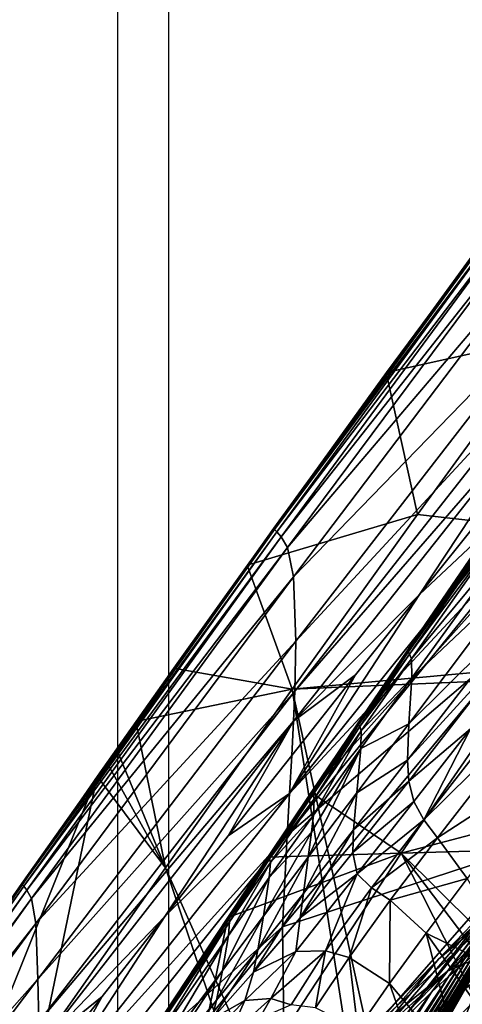
# Model space of a CAD drawing. Units: inches. Extents: x -9.9 to 14.7, y -14 to 9.9.
# Drawn here: x -8.3 to -8, y -7.7 to -7 of the extents above; entities that cross this region are included whole.
import ezdxf

# ---------------------------------------------------------------- set-up
doc = ezdxf.new("R2010")
doc.units = ezdxf.units.IN
doc.header["$MEASUREMENT"] = 0
doc.layers.add('STORAGE-LEG', color=4, linetype='Continuous')
doc.layers.add('STORAGE-TOP', color=4, linetype='Continuous')

msp = doc.modelspace()

# ---------------------------------------------------------------- linework, layer by layer
at = {"layer": 'STORAGE-LEG'}
for points in [[(-7.70383, -7.08068, 28.58306), (-7.75334, -7.01429, 28.58306), (-8.12649, -7.55457, 28.58306)], [(-7.89531, -7.01179, 14.48832), (-8.07223, -7.25018, 14.48832), (-7.95566, -7.22419, 14.48832)], [(-7.70383, -7.08068, 28.58306), (-8.12649, -7.55457, 28.58306), (-8.06117, -7.59853, 28.58306)], [(-8.06117, -7.59853, 28.54369), (-7.70383, -7.08068, 28.54369), (-7.70383, -7.08068, 28.58306)], [(-8.06117, -7.59853, 28.54369), (-7.70383, -7.08068, 28.58306), (-8.06117, -7.59853, 28.58306)], [(-7.65983, -7.49276, 28.54369), (-7.70383, -7.08068, 28.54369), (-8.06117, -7.59853, 28.54369)], [(-8.1537, -7.36298, 14.48551), (-7.97269, -7.1149, 14.48554), (-7.97268, -7.11492, 14.48263)], [(-8.1537, -7.36298, 14.48845), (-7.97268, -7.1149, 14.48845), (-7.97269, -7.1149, 14.48554)], [(-8.1537, -7.36298, 14.48845), (-7.97269, -7.1149, 14.48554), (-8.1537, -7.36298, 14.48551)], [(-8.1537, -7.36298, 14.48551), (-7.97268, -7.11492, 14.48263), (-8.15369, -7.363, 14.48258)], [(-8.15369, -7.363, 14.48258), (-7.97268, -7.11492, 14.48263), (-7.97259, -7.11502, 14.47674)], [(-8.15369, -7.363, 14.48258), (-7.97259, -7.11502, 14.47674), (-8.15362, -7.36308, 14.47664)], [(-8.15362, -7.36308, 14.47664), (-7.97259, -7.11502, 14.47674), (-7.97186, -7.11579, 14.46424)], [(-8.15362, -7.36308, 14.47664), (-7.97186, -7.11579, 14.46424), (-8.15304, -7.36375, 14.46406)], [(-8.15304, -7.36375, 14.46406), (-7.97186, -7.11579, 14.46424), (-7.96988, -7.11794, 14.45015)], [(-8.15304, -7.36375, 14.46406), (-7.96988, -7.11794, 14.45015), (-8.15145, -7.3656, 14.44994)], [(-8.15145, -7.3656, 14.44994), (-7.96988, -7.11794, 14.45015), (-7.96601, -7.12211, 14.43371)], [(-8.15145, -7.3656, 14.44994), (-7.96601, -7.12211, 14.43371), (-8.14835, -7.36921, 14.43351)], [(-8.14835, -7.36921, 14.43351), (-7.96601, -7.12211, 14.43371), (-7.96017, -7.13084, 14.41392)], [(-8.14835, -7.36921, 14.43351), (-7.96017, -7.13084, 14.41392), (-8.14369, -7.37684, 14.41367)], [(-8.14369, -7.37684, 14.41367), (-7.96017, -7.13084, 14.41392), (-7.95464, -7.15456, 14.38902)], [(-8.14369, -7.37684, 14.41367), (-7.95464, -7.15456, 14.38902), (-8.13936, -7.39826, 14.38797)], [(-8.13936, -7.39826, 14.38797), (-7.95464, -7.15456, 14.38902), (-7.95222, -7.2056, 14.35704)], [(-8.13936, -7.39826, 14.38797), (-7.95222, -7.2056, 14.35704), (-8.13765, -7.4448, 14.35365)], [(-8.13765, -7.4448, 14.35365), (-7.95222, -7.2056, 14.35704), (-7.95304, -7.24516, 14.33779)], [(-8.04949, -7.35295, 14.48832), (-7.95566, -7.22419, 14.48832), (-8.07223, -7.25018, 14.48832)], [(-8.04949, -7.35295, 14.44895), (-7.95566, -7.22419, 14.44895), (-7.95566, -7.22419, 14.48832)], [(-8.04949, -7.35295, 14.44895), (-7.95566, -7.22419, 14.48832), (-8.04949, -7.35295, 14.48832)], [(-7.47191, -7.41817, 14.44895), (-7.95566, -7.22419, 14.44895), (-8.04949, -7.35295, 14.44895)], [(-8.07223, -7.25018, 14.48832), (-8.17289, -7.38967, 14.48832), (-8.04949, -7.35295, 14.48832)], [(-8.13839, -7.48094, 14.33248), (-7.95304, -7.24516, 14.33779), (-7.95413, -7.26915, 14.32724)], [(-8.13765, -7.4448, 14.35365), (-7.95304, -7.24516, 14.33779), (-8.13839, -7.48094, 14.33248)], [(-8.13839, -7.48094, 14.33248), (-7.95413, -7.26915, 14.32724), (-8.13926, -7.50284, 14.32074)], [(-8.13926, -7.50284, 14.32074), (-7.95413, -7.26915, 14.32724), (-8.04795, -7.41108, 14.31212)], [(-7.95413, -7.26915, 14.32724), (-8.00174, -7.35337, 14.31403), (-8.04795, -7.41108, 14.31212)], [(-7.96027, -7.35958, 14.29173), (-8.14218, -7.55518, 14.29477), (-7.95785, -7.3265, 14.30414)], [(-7.95785, -7.3265, 14.30414), (-8.14218, -7.55518, 14.29477), (-8.04795, -7.41108, 14.31212)], [(-7.95785, -7.3265, 14.30414), (-8.04795, -7.41108, 14.31212), (-8.00174, -7.35337, 14.31403)], [(-8.05694, -7.45184, 28.58319), (-7.97958, -7.33882, 28.58319), (-7.97958, -7.33882, 28.58027)], [(-8.05694, -7.45184, 28.58319), (-7.97958, -7.33882, 28.58027), (-8.05693, -7.45184, 28.58031)], [(-8.05693, -7.45184, 28.58031), (-7.97958, -7.33882, 28.58027), (-7.97958, -7.33882, 28.57736)], [(-8.05693, -7.45184, 28.58031), (-7.97958, -7.33882, 28.57736), (-8.05692, -7.45182, 28.57744)], [(-8.05692, -7.45182, 28.57744), (-7.97958, -7.33882, 28.57736), (-7.97955, -7.33886, 28.57147)], [(-8.05692, -7.45182, 28.57744), (-7.97955, -7.33886, 28.57147), (-8.05691, -7.45187, 28.5716)], [(-8.05691, -7.45187, 28.5716), (-7.97955, -7.33886, 28.57147), (-7.97928, -7.33918, 28.55903)], [(-8.05691, -7.45187, 28.5716), (-7.97928, -7.33918, 28.55903), (-8.05672, -7.45212, 28.55931)], [(-8.05672, -7.45212, 28.55931), (-7.97928, -7.33918, 28.55903), (-7.97856, -7.34009, 28.54517)], [(-8.05672, -7.45212, 28.55931), (-7.97856, -7.34009, 28.54517), (-8.05618, -7.4528, 28.54561)], [(-8.05618, -7.4528, 28.54561), (-7.97856, -7.34009, 28.54517), (-7.97715, -7.34186, 28.52918)], [(-8.05618, -7.4528, 28.54561), (-7.97715, -7.34186, 28.52918), (-8.05514, -7.4541, 28.52981)], [(-8.05514, -7.4541, 28.52981), (-7.97715, -7.34186, 28.52918), (-7.97514, -7.34624, 28.50938)], [(-8.05514, -7.4541, 28.52981), (-7.97514, -7.34624, 28.50938), (-8.05374, -7.4577, 28.51006)], [(-8.05374, -7.4577, 28.51006), (-7.97514, -7.34624, 28.50938), (-7.97404, -7.36156, 28.48001)], [(-8.04949, -7.35295, 14.48832), (-8.17289, -7.38967, 14.48832), (-8.14036, -7.47956, 14.48832)], [(-8.14036, -7.47956, 14.44895), (-8.04949, -7.35295, 14.44895), (-8.04949, -7.35295, 14.48832)], [(-8.14036, -7.47956, 14.44895), (-8.04949, -7.35295, 14.48832), (-8.14036, -7.47956, 14.48832)], [(-7.47191, -7.41817, 14.44895), (-8.04949, -7.35295, 14.44895), (-8.14036, -7.47956, 14.44895)], [(-8.3365, -7.62047, 14.4855), (-8.1537, -7.36298, 14.48551), (-8.15369, -7.363, 14.48258)], [(-8.3365, -7.62047, 14.48845), (-8.1537, -7.36298, 14.48845), (-8.1537, -7.36298, 14.48551)], [(-8.3365, -7.62047, 14.48845), (-8.1537, -7.36298, 14.48551), (-8.3365, -7.62047, 14.4855)], [(-8.3365, -7.62047, 14.4855), (-8.15369, -7.363, 14.48258), (-8.33649, -7.62047, 14.48257)], [(-8.33649, -7.62047, 14.48257), (-8.15369, -7.363, 14.48258), (-8.15362, -7.36308, 14.47664)], [(-8.33649, -7.62047, 14.48257), (-8.15362, -7.36308, 14.47664), (-8.33644, -7.62052, 14.47662)], [(-8.33644, -7.62052, 14.47662), (-8.15362, -7.36308, 14.47664), (-8.15304, -7.36375, 14.46406)], [(-8.33644, -7.62052, 14.47662), (-8.15304, -7.36375, 14.46406), (-8.33602, -7.62104, 14.46404)], [(-8.33602, -7.62104, 14.46404), (-8.15304, -7.36375, 14.46406), (-8.15145, -7.3656, 14.44994)], [(-7.96027, -7.35958, 14.29173), (-8.14402, -7.5854, 14.28072), (-8.14218, -7.55518, 14.29477)], [(-7.96484, -7.43244, 14.26608), (-8.14402, -7.5854, 14.28072), (-7.96027, -7.35958, 14.29173)], [(-8.05374, -7.4577, 28.51006), (-7.97404, -7.36156, 28.48001), (-8.05358, -7.47146, 28.47947)], [(-8.05358, -7.47146, 28.47947), (-7.97404, -7.36156, 28.48001), (-7.97441, -7.39678, 28.43478)], [(-8.33602, -7.62104, 14.46404), (-8.15145, -7.3656, 14.44994), (-8.33488, -7.62245, 14.44998)], [(-8.33488, -7.62245, 14.44998), (-8.15145, -7.3656, 14.44994), (-8.14835, -7.36921, 14.43351)], [(-8.33488, -7.62245, 14.44998), (-8.14835, -7.36921, 14.43351), (-8.33264, -7.62517, 14.43369)], [(-8.33264, -7.62517, 14.43369), (-8.14835, -7.36921, 14.43351), (-8.14369, -7.37684, 14.41367)], [(-8.33264, -7.62517, 14.43369), (-8.14369, -7.37684, 14.41367), (-8.32928, -7.63123, 14.41389)], [(-8.32928, -7.63123, 14.41389), (-8.14369, -7.37684, 14.41367), (-8.13936, -7.39826, 14.38797)], [(-8.22628, -7.46447, 14.48832), (-8.14036, -7.47956, 14.48832), (-8.17289, -7.38967, 14.48832)], [(-8.32928, -7.63123, 14.41389), (-8.13936, -7.39826, 14.38797), (-8.32623, -7.64945, 14.38687)], [(-8.32623, -7.64945, 14.38687), (-8.13936, -7.39826, 14.38797), (-8.13765, -7.4448, 14.35365)], [(-8.0558, -7.50478, 28.42951), (-7.97441, -7.39678, 28.43478), (-7.97349, -7.42331, 28.40503)], [(-8.05358, -7.47146, 28.47947), (-7.97441, -7.39678, 28.43478), (-8.0558, -7.50478, 28.42951)], [(-8.14218, -7.55518, 14.29477), (-8.09425, -7.46919, 14.3102), (-8.04795, -7.41108, 14.31212)], [(-8.09425, -7.46919, 14.3102), (-8.13926, -7.50284, 14.32074), (-8.04795, -7.41108, 14.31212)], [(-7.4504, -7.45047, 14.44895), (-7.47191, -7.41817, 14.44895), (-8.14036, -7.47956, 14.44895)], [(-8.0566, -7.53115, 28.39425), (-7.97349, -7.42331, 28.40503), (-7.97193, -7.43855, 28.38853)], [(-8.0558, -7.50478, 28.42951), (-7.97349, -7.42331, 28.40503), (-8.0566, -7.53115, 28.39425)], [(-7.96484, -7.43244, 14.26608), (-8.14727, -7.65193, 14.2515), (-8.14402, -7.5854, 14.28072)], [(-7.96529, -7.59238, 14.21642), (-8.14727, -7.65193, 14.2515), (-7.96484, -7.43244, 14.26608)], [(-8.0566, -7.53115, 28.39425), (-7.97193, -7.43855, 28.38853), (-8.05561, -7.54618, 28.37409)], [(-8.05561, -7.54618, 28.37409), (-7.97193, -7.43855, 28.38853), (-8.01096, -7.50843, 28.3629)], [(-8.32623, -7.64945, 14.38687), (-8.13765, -7.4448, 14.35365), (-8.32467, -7.68977, 14.34875)], [(-8.32467, -7.68977, 14.34875), (-8.13765, -7.4448, 14.35365), (-8.13839, -7.48094, 14.33248)], [(-8.02085, -8.02141, 14.44895), (-7.4504, -7.45047, 14.44895), (-8.14036, -7.47956, 14.44895)], [(-8.0928, -7.50466, 28.58319), (-8.05694, -7.45184, 28.58319), (-8.05693, -7.45184, 28.58031)], [(-8.0928, -7.50466, 28.58319), (-8.05693, -7.45184, 28.58031), (-8.09278, -7.50462, 28.58034)], [(-8.09279, -7.50464, 28.57748), (-8.05692, -7.45182, 28.57744), (-8.05691, -7.45187, 28.5716)], [(-8.09278, -7.50462, 28.58034), (-8.05692, -7.45182, 28.57744), (-8.09279, -7.50464, 28.57748)], [(-8.09279, -7.50464, 28.57748), (-8.05691, -7.45187, 28.5716), (-8.09278, -7.50468, 28.57169)], [(-8.09278, -7.50462, 28.58034), (-8.05693, -7.45184, 28.58031), (-8.05692, -7.45182, 28.57744)], [(-8.09278, -7.50468, 28.57169), (-8.05691, -7.45187, 28.5716), (-8.05672, -7.45212, 28.55931)], [(-8.09278, -7.50468, 28.57169), (-8.05672, -7.45212, 28.55931), (-8.09261, -7.50489, 28.55949)], [(-8.09261, -7.50489, 28.55949), (-8.05672, -7.45212, 28.55931), (-8.05618, -7.4528, 28.54561)], [(-8.09261, -7.50489, 28.55949), (-8.05618, -7.4528, 28.54561), (-8.09216, -7.50545, 28.5459)], [(-8.09216, -7.50545, 28.5459), (-8.05618, -7.4528, 28.54561), (-8.05514, -7.4541, 28.52981)], [(-8.09216, -7.50545, 28.5459), (-8.05514, -7.4541, 28.52981), (-8.09128, -7.50656, 28.53021)], [(-8.09128, -7.50656, 28.53021), (-8.05514, -7.4541, 28.52981), (-8.05374, -7.4577, 28.51006)], [(-7.3517, -8.04852, 14.44895), (-7.4504, -7.45047, 14.44895), (-8.02085, -8.02141, 14.44895)], [(-8.09128, -7.50656, 28.53021), (-8.05374, -7.4577, 28.51006), (-8.09015, -7.50978, 28.51049)], [(-8.09015, -7.50978, 28.51049), (-8.05374, -7.4577, 28.51006), (-8.05358, -7.47146, 28.47947)], [(-8.22628, -7.46447, 14.48832), (-8.25373, -7.50312, 14.48832), (-8.14036, -7.47956, 14.48832)], [(-8.14218, -7.55518, 14.29477), (-8.14053, -7.52756, 14.30817), (-8.09425, -7.46919, 14.3102)], [(-8.14053, -7.52756, 14.30817), (-8.13926, -7.50284, 14.32074), (-8.09425, -7.46919, 14.3102)], [(-8.09038, -7.52269, 28.47937), (-8.05358, -7.47146, 28.47947), (-8.0558, -7.50478, 28.42951)], [(-8.09015, -7.50978, 28.51049), (-8.05358, -7.47146, 28.47947), (-8.09038, -7.52269, 28.47937)], [(-7.95957, -7.49024, 28.33392), (-8.04474, -7.57433, 28.33169), (-7.965, -7.47206, 28.35278)], [(-7.965, -7.47206, 28.35278), (-8.04474, -7.57433, 28.33169), (-8.01096, -7.50843, 28.3629)], [(-8.32467, -7.68977, 14.34875), (-8.13839, -7.48094, 14.33248), (-8.32408, -7.72066, 14.3248)], [(-8.32408, -7.72066, 14.3248), (-8.13839, -7.48094, 14.33248), (-8.13926, -7.50284, 14.32074)], [(-8.25373, -7.50312, 14.48832), (-8.23219, -7.60905, 14.48832), (-8.14036, -7.47956, 14.48832)], [(-8.23219, -7.60905, 14.44895), (-8.14036, -7.47956, 14.44895), (-8.14036, -7.47956, 14.48832)], [(-8.23219, -7.60905, 14.44895), (-8.14036, -7.47956, 14.48832), (-8.23219, -7.60905, 14.48832)], [(-8.14036, -7.47956, 14.44895), (-8.23219, -7.60905, 14.44895), (-8.05945, -7.99552, 14.44895)], [(-8.05945, -7.99552, 14.44895), (-8.02085, -8.02141, 14.44895), (-8.14036, -7.47956, 14.44895)], [(-7.69385, -7.58786, 28.54369), (-7.65983, -7.49276, 28.54369), (-8.06117, -7.59853, 28.54369)], [(-7.95957, -7.49024, 28.33392), (-8.035, -7.58738, 28.31045), (-8.04474, -7.57433, 28.33169)], [(-7.94608, -7.52986, 28.29569), (-8.035, -7.58738, 28.31045), (-7.95957, -7.49024, 28.33392)], [(-8.32408, -7.72066, 14.3248), (-8.13926, -7.50284, 14.32074), (-8.32372, -7.73921, 14.31148)], [(-8.32372, -7.73921, 14.31148), (-8.13926, -7.50284, 14.32074), (-8.23261, -7.64432, 14.30344)], [(-8.23219, -7.60905, 14.48832), (-8.25373, -7.50312, 14.48832), (-8.26765, -7.52279, 14.48832)], [(-8.23261, -7.64432, 14.30344), (-8.13926, -7.50284, 14.32074), (-8.18669, -7.586, 14.30595)], [(-8.14053, -7.52756, 14.30817), (-8.18669, -7.586, 14.30595), (-8.13926, -7.50284, 14.32074)], [(-8.09278, -7.50462, 28.58034), (-8.09279, -7.50464, 28.57748), (-8.12649, -7.55457, 28.57753)], [(-8.09278, -7.50462, 28.58034), (-8.12649, -7.55457, 28.57753), (-8.12649, -7.55457, 28.58037)], [(-8.0928, -7.50466, 28.58319), (-8.09278, -7.50462, 28.58034), (-8.12649, -7.55457, 28.58037)], [(-8.09279, -7.50464, 28.57748), (-8.12647, -7.55459, 28.57179), (-8.12649, -7.55457, 28.57753)], [(-8.0928, -7.50466, 28.58319), (-8.12649, -7.55457, 28.58037), (-8.12649, -7.55457, 28.58319)], [(-8.09279, -7.50464, 28.57748), (-8.09278, -7.50468, 28.57169), (-8.12647, -7.55459, 28.57179)], [(-8.09278, -7.50468, 28.57169), (-8.12634, -7.55476, 28.5597), (-8.12647, -7.55459, 28.57179)], [(-8.09278, -7.50468, 28.57169), (-8.09261, -7.50489, 28.55949), (-8.12634, -7.55476, 28.5597)], [(-8.09261, -7.50489, 28.55949), (-8.12596, -7.55524, 28.54623), (-8.12634, -7.55476, 28.5597)], [(-8.09261, -7.50489, 28.55949), (-8.09216, -7.50545, 28.5459), (-8.12596, -7.55524, 28.54623)], [(-8.09216, -7.50545, 28.5459), (-8.12522, -7.55616, 28.53066), (-8.12596, -7.55524, 28.54623)], [(-8.09216, -7.50545, 28.5459), (-8.09128, -7.50656, 28.53021), (-8.12522, -7.55616, 28.53066)], [(-8.09128, -7.50656, 28.53021), (-8.12433, -7.55899, 28.51099), (-8.12522, -7.55616, 28.53066)], [(-8.09128, -7.50656, 28.53021), (-8.09015, -7.50978, 28.51049), (-8.12433, -7.55899, 28.51099)], [(-8.09349, -7.55478, 28.42724), (-8.0558, -7.50478, 28.42951), (-8.0566, -7.53115, 28.39425)], [(-8.09038, -7.52269, 28.47937), (-8.0558, -7.50478, 28.42951), (-8.09349, -7.55478, 28.42724)], [(-8.09015, -7.50978, 28.51049), (-8.09038, -7.52269, 28.47937), (-8.12487, -7.57096, 28.47944)], [(-8.09015, -7.50978, 28.51049), (-8.12487, -7.57096, 28.47944), (-8.12433, -7.55899, 28.51099)], [(-8.05561, -7.54618, 28.37409), (-8.01096, -7.50843, 28.3629), (-8.05205, -7.56099, 28.353)], [(-8.05205, -7.56099, 28.353), (-8.01096, -7.50843, 28.3629), (-8.04474, -7.57433, 28.33169)], [(-8.26765, -7.52279, 14.48832), (-8.27466, -7.53269, 14.48832), (-8.23219, -7.60905, 14.48832)], [(-8.14218, -7.55518, 14.29477), (-8.18669, -7.586, 14.30595), (-8.14053, -7.52756, 14.30817)], [(-8.09038, -7.52269, 28.47937), (-8.09349, -7.55478, 28.42724), (-8.12865, -7.60136, 28.42555)], [(-8.09038, -7.52269, 28.47937), (-8.12865, -7.60136, 28.42555), (-8.12628, -7.58319, 28.45614)], [(-8.09038, -7.52269, 28.47937), (-8.12628, -7.58319, 28.45614), (-8.12487, -7.57096, 28.47944)], [(-8.2817, -7.54265, 14.48832), (-8.23219, -7.60905, 14.48832), (-8.27466, -7.53269, 14.48832)], [(-8.09571, -7.5815, 28.38876), (-8.0566, -7.53115, 28.39425), (-8.05561, -7.54618, 28.37409)], [(-8.09349, -7.55478, 28.42724), (-8.0566, -7.53115, 28.39425), (-8.09571, -7.5815, 28.38876)], [(-7.94608, -7.52986, 28.29569), (-8.01342, -7.61683, 28.26908), (-8.035, -7.58738, 28.31045)], [(-8.2817, -7.54265, 14.48832), (-8.65485, -8.08291, 14.48832), (-8.41195, -7.86649, 14.48832)], [(-8.41195, -7.86649, 14.48832), (-8.32206, -7.73708, 14.48832), (-8.2817, -7.54265, 14.48832)], [(-8.23219, -7.60905, 14.48832), (-8.2817, -7.54265, 14.48832), (-8.32206, -7.73708, 14.48832)], [(-8.09571, -7.5815, 28.38876), (-8.05561, -7.54618, 28.37409), (-8.09626, -7.59807, 28.36518)], [(-8.05205, -7.56099, 28.353), (-8.09626, -7.59807, 28.36518), (-8.05561, -7.54618, 28.37409)], [(-8.14402, -7.5854, 14.28072), (-8.32275, -7.78306, 14.28202), (-8.14218, -7.55518, 14.29477)], [(-8.23261, -7.64432, 14.30344), (-8.14218, -7.55518, 14.29477), (-8.32275, -7.78306, 14.28202)], [(-8.14218, -7.55518, 14.29477), (-8.23261, -7.64432, 14.30344), (-8.18669, -7.586, 14.30595)], [(-8.15786, -7.60132, 28.58319), (-8.12649, -7.55457, 28.58319), (-8.12649, -7.55457, 28.58037)], [(-8.15786, -7.60132, 28.58319), (-8.12649, -7.55457, 28.58037), (-8.15785, -7.6013, 28.5804)], [(-8.15786, -7.60132, 28.58306), (-8.06117, -7.59853, 28.58306), (-8.12649, -7.55457, 28.58306)], [(-8.15785, -7.6013, 28.5804), (-8.12649, -7.55457, 28.58037), (-8.12649, -7.55457, 28.57753)], [(-8.15785, -7.6013, 28.5804), (-8.12649, -7.55457, 28.57753), (-8.15785, -7.60132, 28.57759)], [(-8.15785, -7.60132, 28.57759), (-8.12649, -7.55457, 28.57753), (-8.12647, -7.55459, 28.57179)], [(-8.15785, -7.60134, 28.57192), (-8.12647, -7.55459, 28.57179), (-8.12634, -7.55476, 28.5597)], [(-8.15785, -7.60132, 28.57759), (-8.12647, -7.55459, 28.57179), (-8.15785, -7.60134, 28.57192)], [(-8.15785, -7.60134, 28.57192), (-8.12634, -7.55476, 28.5597), (-8.15773, -7.60149, 28.55995)], [(-8.15773, -7.60149, 28.55995), (-8.12634, -7.55476, 28.5597), (-8.12596, -7.55524, 28.54623)], [(-8.15773, -7.60149, 28.55995), (-8.12596, -7.55524, 28.54623), (-8.15742, -7.60188, 28.5466)], [(-8.12522, -7.55616, 28.53066), (-8.15742, -7.60188, 28.5466), (-8.12596, -7.55524, 28.54623)], [(-8.12522, -7.55616, 28.53066), (-8.15682, -7.60264, 28.53116), (-8.15742, -7.60188, 28.5466)], [(-8.15682, -7.60264, 28.53116), (-8.12522, -7.55616, 28.53066), (-8.12433, -7.55899, 28.51099)], [(-8.09349, -7.55478, 28.42724), (-8.09571, -7.5815, 28.38876), (-8.13218, -7.62773, 28.38456)], [(-8.09349, -7.55478, 28.42724), (-8.13218, -7.62773, 28.38456), (-8.12865, -7.60136, 28.42555)], [(-8.15682, -7.60264, 28.53116), (-8.12433, -7.55899, 28.51099), (-8.15612, -7.60512, 28.51157)], [(-8.15612, -7.60512, 28.51157), (-8.12433, -7.55899, 28.51099), (-8.12487, -7.57096, 28.47944)], [(-8.05205, -7.56099, 28.353), (-8.09305, -7.61331, 28.3405), (-8.09626, -7.59807, 28.36518)], [(-8.09305, -7.61331, 28.3405), (-8.05205, -7.56099, 28.353), (-8.04474, -7.57433, 28.33169)], [(-8.15612, -7.60512, 28.51157), (-8.12487, -7.57096, 28.47944), (-8.15688, -7.61606, 28.47969)], [(-8.12487, -7.57096, 28.47944), (-8.12628, -7.58319, 28.45614), (-8.15688, -7.61606, 28.47969)], [(-7.92114, -7.56831, 40.38372), (-7.96194, -7.61483, 39.13761), (-8.03423, -7.67519, 39.1381)], [(-7.92114, -7.56831, 40.38372), (-8.03423, -7.67519, 39.1381), (-7.99145, -7.63085, 40.38553)], [(-8.09305, -7.61331, 28.3405), (-8.04474, -7.57433, 28.33169), (-8.08275, -7.62362, 28.31676)], [(-8.035, -7.58738, 28.31045), (-8.08275, -7.62362, 28.31676), (-8.04474, -7.57433, 28.33169)], [(-7.94756, -7.57664, 41.95903), (-7.95231, -7.58432, 41.75803), (-8.02007, -7.68202, 41.76235)], [(-7.94756, -7.57664, 41.95903), (-8.02007, -7.68202, 41.76235), (-8.0143, -7.67712, 41.96379)], [(-8.14402, -7.5854, 14.28072), (-8.32198, -7.80818, 14.26609), (-8.32275, -7.78306, 14.28202)], [(-8.14727, -7.65193, 14.2515), (-8.32198, -7.80818, 14.26609), (-8.14402, -7.5854, 14.28072)], [(-8.15688, -7.61606, 28.47969), (-8.12628, -7.58319, 28.45614), (-8.16101, -7.64413, 28.42463)], [(-8.16101, -7.64413, 28.42463), (-8.12628, -7.58319, 28.45614), (-8.12865, -7.60136, 28.42555)], [(-8.09571, -7.5815, 28.38876), (-8.09626, -7.59807, 28.36518), (-8.13447, -7.64538, 28.3582)], [(-8.09571, -7.5815, 28.38876), (-8.13447, -7.64538, 28.3582), (-8.13218, -7.62773, 28.38456)], [(-7.89436, -7.58296, 39.13654), (-7.95867, -7.65393, 37.26775), (-8.02754, -7.68398, 37.26796)], [(-7.89436, -7.58296, 39.13654), (-8.02754, -7.68398, 37.26796), (-7.96194, -7.61483, 39.13761)], [(-7.95231, -7.58432, 41.75803), (-7.95727, -7.59207, 41.52707), (-8.02655, -7.68759, 41.53038)], [(-7.95231, -7.58432, 41.75803), (-8.02655, -7.68759, 41.53038), (-8.02007, -7.68202, 41.76235)], [(-8.16359, -7.91693, 14.16177), (-7.96529, -7.59238, 14.21642), (-8.09072, -7.9083, 14.15561)], [(-8.1454, -7.79825, 14.19454), (-7.96529, -7.59238, 14.21642), (-8.16359, -7.91693, 14.16177)], [(-7.96529, -7.59238, 14.21642), (-8.1454, -7.79825, 14.19454), (-8.14727, -7.65193, 14.2515)], [(-7.93969, -7.74782, 14.1783), (-8.09072, -7.9083, 14.15561), (-7.96529, -7.59238, 14.21642)], [(-8.035, -7.58738, 28.31045), (-8.06915, -7.63254, 28.29405), (-8.08275, -7.62362, 28.31676)], [(-8.01342, -7.61683, 28.26908), (-8.06915, -7.63254, 28.29405), (-8.035, -7.58738, 28.31045)], [(-7.87304, -7.78471, 28.54369), (-7.69385, -7.58786, 28.54369), (-8.06117, -7.59853, 28.54369)], [(-7.95727, -7.59207, 41.52707), (-7.96806, -7.60536, 41.12571), (-8.03914, -7.6993, 41.12769)], [(-7.95727, -7.59207, 41.52707), (-8.03914, -7.6993, 41.12769), (-8.02655, -7.68759, 41.53038)], [(-8.22934, -7.85428, 28.54369), (-8.06117, -7.59853, 28.54369), (-8.06117, -7.59853, 28.58306)], [(-8.22934, -7.85428, 28.54369), (-8.06117, -7.59853, 28.58306), (-8.22934, -7.85428, 28.58306)], [(-8.06117, -7.59853, 28.58306), (-8.18702, -7.64509, 28.58306), (-8.22934, -7.85428, 28.58306)], [(-8.06117, -7.59853, 28.54369), (-8.22934, -7.85428, 28.54369), (-7.95229, -7.81307, 28.54369)], [(-8.06117, -7.59853, 28.58306), (-8.15786, -7.60132, 28.58306), (-8.18702, -7.64509, 28.58306)], [(-8.09305, -7.61331, 28.3405), (-8.13447, -7.64538, 28.3582), (-8.09626, -7.59807, 28.36518)], [(-7.91585, -7.78998, 28.54369), (-7.87304, -7.78471, 28.54369), (-8.06117, -7.59853, 28.54369)], [(-7.95229, -7.81307, 28.54369), (-7.91585, -7.78998, 28.54369), (-8.06117, -7.59853, 28.54369)], [(-8.15786, -7.60132, 28.58319), (-8.18701, -7.64507, 28.58043), (-8.18702, -7.64509, 28.58319)], [(-8.15785, -7.6013, 28.5804), (-8.15785, -7.60132, 28.57759), (-8.18701, -7.64507, 28.57766)], [(-8.15785, -7.6013, 28.5804), (-8.18701, -7.64507, 28.57766), (-8.18701, -7.64507, 28.58043)], [(-8.15786, -7.60132, 28.58319), (-8.15785, -7.6013, 28.5804), (-8.18701, -7.64507, 28.58043)], [(-8.15785, -7.60132, 28.57759), (-8.15785, -7.60134, 28.57192), (-8.18701, -7.64511, 28.57206)], [(-8.15785, -7.60132, 28.57759), (-8.18701, -7.64511, 28.57206), (-8.18701, -7.64507, 28.57766)], [(-8.15785, -7.60134, 28.57192), (-8.18692, -7.64523, 28.56023), (-8.18701, -7.64511, 28.57206)], [(-8.15785, -7.60134, 28.57192), (-8.15773, -7.60149, 28.55995), (-8.18692, -7.64523, 28.56023)], [(-8.15773, -7.60149, 28.55995), (-8.18667, -7.64553, 28.54702), (-8.18692, -7.64523, 28.56023)], [(-8.15773, -7.60149, 28.55995), (-8.15742, -7.60188, 28.5466), (-8.18667, -7.64553, 28.54702)], [(-8.15742, -7.60188, 28.5466), (-8.18617, -7.64617, 28.53172), (-8.18667, -7.64553, 28.54702)], [(-8.15612, -7.60512, 28.51157), (-8.15688, -7.61606, 28.47969), (-8.18653, -7.65814, 28.48011)], [(-8.15612, -7.60512, 28.51157), (-8.18653, -7.65814, 28.48011), (-8.18565, -7.6483, 28.51222)], [(-8.15742, -7.60188, 28.5466), (-8.15682, -7.60264, 28.53116), (-8.18617, -7.64617, 28.53172)], [(-8.15682, -7.60264, 28.53116), (-8.18565, -7.6483, 28.51222), (-8.18617, -7.64617, 28.53172)], [(-8.15682, -7.60264, 28.53116), (-8.15612, -7.60512, 28.51157), (-8.18565, -7.6483, 28.51222)], [(-8.16523, -7.66852, 28.38274), (-8.16101, -7.64413, 28.42463), (-8.12865, -7.60136, 28.42555)], [(-8.16523, -7.66852, 28.38274), (-8.12865, -7.60136, 28.42555), (-8.13218, -7.62773, 28.38456)], [(-7.96806, -7.60536, 41.12571), (-7.99145, -7.63085, 40.38553), (-8.06433, -7.72372, 40.38619)], [(-7.96806, -7.60536, 41.12571), (-8.06433, -7.72372, 40.38619), (-8.03914, -7.6993, 41.12769)], [(-8.32206, -7.73708, 14.44895), (-8.23219, -7.60905, 14.44895), (-8.23219, -7.60905, 14.48832)], [(-8.32206, -7.73708, 14.44895), (-8.23219, -7.60905, 14.48832), (-8.32206, -7.73708, 14.48832)], [(-8.23219, -7.60905, 14.44895), (-8.32206, -7.73708, 14.44895), (-8.10436, -7.98652, 14.44895)], [(-8.05945, -7.99552, 14.44895), (-8.23219, -7.60905, 14.44895), (-8.10436, -7.98652, 14.44895)], [(-8.09305, -7.61331, 28.3405), (-8.1376, -7.66972, 28.32279), (-8.13447, -7.64538, 28.3582)], [(-8.11602, -7.66916, 28.29572), (-8.1376, -7.66972, 28.32279), (-8.09305, -7.61331, 28.3405)], [(-8.08275, -7.62362, 28.31676), (-8.11602, -7.66916, 28.29572), (-8.09305, -7.61331, 28.3405)], [(-8.50794, -7.86716, 14.48553), (-8.3365, -7.62047, 14.4855), (-8.33649, -7.62047, 14.48257)], [(-8.50794, -7.86716, 14.48553), (-8.33649, -7.62047, 14.48257), (-8.50793, -7.86716, 14.48262)], [(-8.50794, -7.86716, 14.48845), (-8.3365, -7.62047, 14.48845), (-8.3365, -7.62047, 14.4855)], [(-8.50794, -7.86716, 14.48845), (-8.3365, -7.62047, 14.4855), (-8.50794, -7.86716, 14.48553)], [(-8.50793, -7.86716, 14.48262), (-8.33649, -7.62047, 14.48257), (-8.33644, -7.62052, 14.47662)], [(-8.50793, -7.86716, 14.48262), (-8.33644, -7.62052, 14.47662), (-8.5079, -7.8672, 14.47673)], [(-8.5079, -7.8672, 14.47673), (-8.33644, -7.62052, 14.47662), (-8.33602, -7.62104, 14.46404)], [(-8.5079, -7.8672, 14.47673), (-8.33602, -7.62104, 14.46404), (-8.50764, -7.86755, 14.4643)], [(-8.50764, -7.86755, 14.4643), (-8.33602, -7.62104, 14.46404), (-8.33488, -7.62245, 14.44998)], [(-8.15688, -7.61606, 28.47969), (-8.16101, -7.64413, 28.42463), (-8.19074, -7.68342, 28.42438)], [(-8.15688, -7.61606, 28.47969), (-8.19074, -7.68342, 28.42438), (-8.18653, -7.65814, 28.48011)], [(-7.96194, -7.61483, 39.13761), (-8.02754, -7.68398, 37.26796), (-8.10108, -7.74304, 37.26774)], [(-7.96194, -7.61483, 39.13761), (-8.10108, -7.74304, 37.26774), (-8.03423, -7.67519, 39.1381)], [(-8.01342, -7.61683, 28.26908), (-8.0432, -7.65649, 28.25165), (-8.06915, -7.63254, 28.29405)], [(-7.9698, -7.69242, 28.19601), (-8.0432, -7.65649, 28.25165), (-8.01342, -7.61683, 28.26908)], [(-8.50764, -7.86755, 14.4643), (-8.33488, -7.62245, 14.44998), (-8.50691, -7.86845, 14.45044)], [(-8.50691, -7.86845, 14.45044), (-8.33488, -7.62245, 14.44998), (-8.33264, -7.62517, 14.43369)], [(-8.50691, -7.86845, 14.45044), (-8.33264, -7.62517, 14.43369), (-8.5055, -7.8702, 14.43444)], [(-8.5055, -7.8702, 14.43444), (-8.33264, -7.62517, 14.43369), (-8.32928, -7.63123, 14.41389)], [(-8.13218, -7.62773, 28.38456), (-8.13447, -7.64538, 28.3582), (-8.16845, -7.68477, 28.35622)], [(-8.13218, -7.62773, 28.38456), (-8.16845, -7.68477, 28.35622), (-8.16523, -7.66852, 28.38274)], [(-8.09907, -7.67396, 28.27281), (-8.11602, -7.66916, 28.29572), (-8.08275, -7.62362, 28.31676)], [(-8.09907, -7.67396, 28.27281), (-8.08275, -7.62362, 28.31676), (-8.06915, -7.63254, 28.29405)], [(-8.5055, -7.8702, 14.43444), (-8.32928, -7.63123, 14.41389), (-8.5035, -7.8746, 14.41465)], [(-8.5035, -7.8746, 14.41465), (-8.32928, -7.63123, 14.41389), (-8.32623, -7.64945, 14.38687)], [(-7.99145, -7.63085, 40.38553), (-8.03423, -7.67519, 39.1381), (-8.10859, -7.76739, 39.13776)], [(-7.99145, -7.63085, 40.38553), (-8.10859, -7.76739, 39.13776), (-8.06433, -7.72372, 40.38619)], [(-8.0697, -7.693, 28.23075), (-8.09907, -7.67396, 28.27281), (-8.06915, -7.63254, 28.29405)], [(-8.0697, -7.693, 28.23075), (-8.06915, -7.63254, 28.29405), (-8.0432, -7.65649, 28.25165)], [(-8.5035, -7.8746, 14.41465), (-8.32623, -7.64945, 14.38687), (-8.50239, -7.8899, 14.38527)], [(-8.50239, -7.8899, 14.38527), (-8.32623, -7.64945, 14.38687), (-8.32467, -7.68977, 14.34875)], [(-8.23261, -7.64432, 14.30344), (-8.27818, -7.70238, 14.30056), (-8.32372, -7.73921, 14.31148)], [(-8.32275, -7.78306, 14.28202), (-8.27818, -7.70238, 14.30056), (-8.23261, -7.64432, 14.30344)], [(-8.18565, -7.6483, 28.51222), (-8.18653, -7.65814, 28.48011), (-8.23954, -7.7344, 28.48137)], [(-8.18565, -7.6483, 28.51222), (-8.23954, -7.7344, 28.48137), (-8.2386, -7.72687, 28.51367)], [(-8.18701, -7.64507, 28.57766), (-8.2394, -7.72466, 28.57238), (-8.23941, -7.72464, 28.57781)], [(-8.18701, -7.64507, 28.58043), (-8.18701, -7.64507, 28.57766), (-8.23941, -7.72464, 28.57781)], [(-8.18701, -7.64507, 28.58043), (-8.23941, -7.72464, 28.57781), (-8.23941, -7.72464, 28.5805)], [(-8.18702, -7.64509, 28.58319), (-8.18701, -7.64507, 28.58043), (-8.23941, -7.72464, 28.5805)], [(-8.18702, -7.64509, 28.58319), (-8.23941, -7.72464, 28.5805), (-8.23941, -7.72464, 28.58319)], [(-8.22934, -7.85428, 28.58306), (-8.18702, -7.64509, 28.58306), (-8.23941, -7.72464, 28.58306)], [(-8.18701, -7.64507, 28.57766), (-8.18701, -7.64511, 28.57206), (-8.2394, -7.72466, 28.57238)], [(-8.18701, -7.64511, 28.57206), (-8.23934, -7.72473, 28.56087), (-8.2394, -7.72466, 28.57238)], [(-8.18701, -7.64511, 28.57206), (-8.18692, -7.64523, 28.56023), (-8.23934, -7.72473, 28.56087)], [(-8.18692, -7.64523, 28.56023), (-8.23919, -7.72493, 28.54796), (-8.23934, -7.72473, 28.56087)], [(-8.18692, -7.64523, 28.56023), (-8.18667, -7.64553, 28.54702), (-8.23919, -7.72493, 28.54796)], [(-8.18667, -7.64553, 28.54702), (-8.23888, -7.72533, 28.53296), (-8.23919, -7.72493, 28.54796)], [(-8.18667, -7.64553, 28.54702), (-8.18617, -7.64617, 28.53172), (-8.23888, -7.72533, 28.53296)], [(-8.18617, -7.64617, 28.53172), (-8.2386, -7.72687, 28.51367), (-8.23888, -7.72533, 28.53296)], [(-8.18617, -7.64617, 28.53172), (-8.18565, -7.6483, 28.51222), (-8.2386, -7.72687, 28.51367)], [(-8.16101, -7.64413, 28.42463), (-8.16523, -7.66852, 28.38274), (-8.19513, -7.70493, 28.38254)], [(-8.16101, -7.64413, 28.42463), (-8.19513, -7.70493, 28.38254), (-8.19074, -7.68342, 28.42438)], [(-8.1376, -7.66972, 28.32279), (-8.16845, -7.68477, 28.35622), (-8.13447, -7.64538, 28.3582)], [(-7.89695, -7.64536, 37.26731), (-7.98166, -7.73487, 34.89117), (-8.04385, -7.74254, 34.8912)], [(-7.89695, -7.64536, 37.26731), (-8.04385, -7.74254, 34.8912), (-7.95867, -7.65393, 37.26775)], [(-8.14727, -7.65193, 14.2515), (-8.31923, -7.86343, 14.23304), (-8.32198, -7.80818, 14.26609)], [(-8.1454, -7.79825, 14.19454), (-8.31923, -7.86343, 14.23304), (-8.14727, -7.65193, 14.2515)], [(-7.95867, -7.65393, 37.26775), (-8.04385, -7.74254, 34.8912), (-8.11336, -7.77164, 34.89106)], [(-7.95867, -7.65393, 37.26775), (-8.11336, -7.77164, 34.89106), (-8.02754, -7.68398, 37.26796)], [(-8.01797, -7.75443, 28.15894), (-8.0697, -7.693, 28.23075), (-8.0432, -7.65649, 28.25165)], [(-7.9698, -7.69242, 28.19601), (-7.99504, -7.7246, 28.17863), (-8.0432, -7.65649, 28.25165)], [(-8.01797, -7.75443, 28.15894), (-8.0432, -7.65649, 28.25165), (-7.99504, -7.7246, 28.17863)], [(-8.18653, -7.65814, 28.48011), (-8.19074, -7.68342, 28.42438), (-8.24332, -7.75361, 28.42521)], [(-8.18653, -7.65814, 28.48011), (-8.24332, -7.75361, 28.42521), (-8.23954, -7.7344, 28.48137)], [(-7.99772, -7.66264, 42.49616), (-7.99846, -7.66331, 42.47283), (-8.06325, -7.7747, 42.47573)], [(-7.99772, -7.66264, 42.49616), (-8.06325, -7.7747, 42.47573), (-8.06242, -7.77406, 42.49894)], [(-8.06325, -7.7747, 42.47573), (-7.99846, -7.66331, 42.47283), (-8.01579, -7.69198, 42.44767)], [(-7.99646, -7.66153, 42.53553), (-7.99772, -7.66264, 42.49616), (-8.06242, -7.77406, 42.49894)], [(-7.99646, -7.66153, 42.53553), (-8.06242, -7.77406, 42.49894), (-8.061, -7.77297, 42.53808)], [(-7.99474, -7.65997, 42.58984), (-7.99646, -7.66153, 42.53553), (-8.061, -7.77297, 42.53808)], [(-7.99474, -7.65997, 42.58984), (-8.061, -7.77297, 42.53808), (-8.05898, -7.77131, 42.59187)], [(-7.99381, -7.65909, 42.62028), (-7.99474, -7.65997, 42.58984), (-8.05898, -7.77131, 42.59187)], [(-7.99381, -7.65909, 42.62028), (-8.05898, -7.77131, 42.59187), (-8.05777, -7.77026, 42.62179)], [(-7.99333, -7.65862, 42.63734), (-7.99381, -7.65909, 42.62028), (-8.05777, -7.77026, 42.62179)], [(-7.99333, -7.65862, 42.63734), (-8.05777, -7.77026, 42.62179), (-8.05705, -7.76954, 42.63839)], [(-7.993, -7.6583, 42.65001), (-7.99333, -7.65862, 42.63734), (-8.05705, -7.76954, 42.63839)], [(-7.993, -7.6583, 42.65001), (-8.05705, -7.76954, 42.63839), (-8.05656, -7.76906, 42.65068)], [(-7.99277, -7.65807, 42.66051), (-7.993, -7.6583, 42.65001), (-8.05656, -7.76906, 42.65068)], [(-7.99277, -7.65807, 42.66051), (-8.05656, -7.76906, 42.65068), (-8.0562, -7.7687, 42.66091)], [(-7.9926, -7.65789, 42.66958), (-7.99277, -7.65807, 42.66051), (-8.0562, -7.7687, 42.66091)], [(-7.9926, -7.65789, 42.66958), (-8.0562, -7.7687, 42.66091), (-8.05593, -7.76843, 42.66976)], [(-7.99252, -7.65782, 42.67378), (-7.9926, -7.65789, 42.66958), (-8.05593, -7.76843, 42.66976)], [(-7.99252, -7.65782, 42.67378), (-8.05593, -7.76843, 42.66976), (-8.05581, -7.76831, 42.67387)], [(-7.99249, -7.65778, 42.67585), (-7.99252, -7.65782, 42.67378), (-8.05581, -7.76831, 42.67387)], [(-7.99249, -7.65778, 42.67585), (-8.05581, -7.76831, 42.67387), (-8.05576, -7.76826, 42.67589)], [(-7.99245, -7.65774, 42.67792), (-7.99249, -7.65778, 42.67585), (-8.05576, -7.76826, 42.67589)], [(-7.99245, -7.65774, 42.67792), (-8.05576, -7.76826, 42.67589), (-8.0557, -7.7682, 42.67792)], [(-8.0557, -7.7682, 42.67779), (-8.01282, -7.8528, 42.67779), (-7.99245, -7.65774, 42.67779)], [(-8.16523, -7.66852, 28.38274), (-8.16845, -7.68477, 28.35622), (-8.19864, -7.71868, 28.35697)], [(-8.16523, -7.66852, 28.38274), (-8.19864, -7.71868, 28.35697), (-8.19513, -7.70493, 28.38254)], [(-8.15585, -7.70367, 28.29219), (-8.17472, -7.70522, 28.32563), (-8.1376, -7.66972, 28.32279)], [(-8.1376, -7.66972, 28.32279), (-8.17472, -7.70522, 28.32563), (-8.16845, -7.68477, 28.35622)], [(-8.11602, -7.66916, 28.29572), (-8.15585, -7.70367, 28.29219), (-8.1376, -7.66972, 28.32279)], [(-8.15585, -7.70367, 28.29219), (-8.11602, -7.66916, 28.29572), (-8.14101, -7.70834, 28.2657)], [(-8.12337, -7.71062, 28.24555), (-8.14101, -7.70834, 28.2657), (-8.11602, -7.66916, 28.29572)], [(-8.12337, -7.71062, 28.24555), (-8.11602, -7.66916, 28.29572), (-8.09907, -7.67396, 28.27281)], [(-8.00345, -7.66772, 42.31661), (-8.00861, -7.6722, 42.15207), (-8.07423, -7.78271, 42.15546)], [(-8.00345, -7.66772, 42.31661), (-8.07423, -7.78271, 42.15546), (-8.06866, -7.7787, 42.3199)], [(-8.00122, -7.66576, 42.38669), (-8.00345, -7.66772, 42.31661), (-8.06866, -7.7787, 42.3199)], [(-8.00122, -7.66576, 42.38669), (-8.06866, -7.7787, 42.3199), (-8.06625, -7.77693, 42.38986)], [(-8.00022, -7.66485, 42.4181), (-8.00122, -7.66576, 42.38669), (-8.06625, -7.77693, 42.38986)], [(-8.00022, -7.66485, 42.4181), (-8.06625, -7.77693, 42.38986), (-8.06517, -7.77612, 42.42118)], [(-8.00022, -7.66485, 42.4181), (-8.06517, -7.77612, 42.42118), (-8.03216, -7.71993, 42.44845)], [(-8.00022, -7.66485, 42.4181), (-8.03216, -7.71993, 42.44845), (-8.01579, -7.69198, 42.44767)], [(-8.03423, -7.67519, 39.1381), (-8.10108, -7.74304, 37.26774), (-8.17641, -7.83483, 37.26693)], [(-8.03423, -7.67519, 39.1381), (-8.17641, -7.83483, 37.26693), (-8.10859, -7.76739, 39.13776)], [(-8.09256, -7.72604, 28.20605), (-8.12337, -7.71062, 28.24555), (-8.09907, -7.67396, 28.27281)], [(-8.09256, -7.72604, 28.20605), (-8.09907, -7.67396, 28.27281), (-8.0697, -7.693, 28.23075)], [(-8.0143, -7.67712, 41.96379), (-8.02007, -7.68202, 41.76235), (-8.08709, -7.7919, 41.76505)], [(-8.0143, -7.67712, 41.96379), (-8.08709, -7.7919, 41.76505), (-8.0805, -7.78719, 41.96701)], [(-8.00861, -7.6722, 42.15207), (-8.0143, -7.67712, 41.96379), (-8.0805, -7.78719, 41.96701)], [(-8.00861, -7.6722, 42.15207), (-8.0805, -7.78719, 41.96701), (-8.07423, -7.78271, 42.15546)], [(-8.19074, -7.68342, 28.42438), (-8.19513, -7.70493, 28.38254), (-8.24713, -7.7691, 28.38399)], [(-8.19074, -7.68342, 28.42438), (-8.24713, -7.7691, 28.38399), (-8.24332, -7.75361, 28.42521)], [(-8.17472, -7.70522, 28.32563), (-8.19864, -7.71868, 28.35697), (-8.16845, -7.68477, 28.35622)], [(-8.02754, -7.68398, 37.26796), (-8.11336, -7.77164, 34.89106), (-8.18756, -7.83, 34.89062)], [(-8.02754, -7.68398, 37.26796), (-8.18756, -7.83, 34.89062), (-8.10108, -7.74304, 37.26774)], [(-8.02007, -7.68202, 41.76235), (-8.02655, -7.68759, 41.53038), (-8.09467, -7.79759, 41.53219)], [(-8.02007, -7.68202, 41.76235), (-8.09467, -7.79759, 41.53219), (-8.08709, -7.7919, 41.76505)], [(-8.50276, -7.92512, 14.34004), (-8.32467, -7.68977, 14.34875), (-8.32408, -7.72066, 14.3248)], [(-8.50239, -7.8899, 14.38527), (-8.32467, -7.68977, 14.34875), (-8.50276, -7.92512, 14.34004)], [(-8.02655, -7.68759, 41.53038), (-8.03914, -7.6993, 41.12769), (-8.1085, -7.80968, 41.12844)], [(-8.02655, -7.68759, 41.53038), (-8.1085, -7.80968, 41.12844), (-8.09467, -7.79759, 41.53219)], [(-8.06325, -7.7747, 42.47573), (-8.01579, -7.69198, 42.44767), (-8.03216, -7.71993, 42.44845)], [(-8.03914, -7.6993, 41.12769), (-8.06433, -7.72372, 40.38619), (-8.13489, -7.8346, 40.38593)], [(-8.03914, -7.6993, 41.12769), (-8.13489, -7.8346, 40.38593), (-8.1085, -7.80968, 41.12844)], [(-8.03853, -7.78185, 28.13676), (-8.09256, -7.72604, 28.20605), (-8.0697, -7.693, 28.23075)], [(-8.03853, -7.78185, 28.13676), (-8.0697, -7.693, 28.23075), (-8.01797, -7.75443, 28.15894)], [(-8.32372, -7.73921, 14.31148), (-8.27818, -7.70238, 14.30056), (-8.3233, -7.75999, 14.29722)], [(-8.32275, -7.78306, 14.28202), (-8.3233, -7.75999, 14.29722), (-8.27818, -7.70238, 14.30056)], [(-8.19513, -7.70493, 28.38254), (-8.19864, -7.71868, 28.35697), (-8.24989, -7.77862, 28.35933)], [(-8.19513, -7.70493, 28.38254), (-8.24989, -7.77862, 28.35933), (-8.24713, -7.7691, 28.38399)], [(-8.18618, -7.73114, 28.29087), (-8.20399, -7.73508, 28.3279), (-8.17472, -7.70522, 28.32563)], [(-8.17472, -7.70522, 28.32563), (-8.20399, -7.73508, 28.3279), (-8.19864, -7.71868, 28.35697)], [(-8.16417, -7.7186, 28.27723), (-8.18618, -7.73114, 28.29087), (-8.15585, -7.70367, 28.29219)], [(-8.15585, -7.70367, 28.29219), (-8.18618, -7.73114, 28.29087), (-8.17472, -7.70522, 28.32563)], [(-8.14101, -7.70834, 28.2657), (-8.16417, -7.7186, 28.27723), (-8.15585, -7.70367, 28.29219)]]:
    msp.add_3dface(points, dxfattribs=at)
at = {"layer": 'STORAGE-TOP'}
for points in [[(9.84256, 9.73097, 0.39373), (-9.85186, 9.73097, 0.39373), (-9.85186, -9.73097, 0.39373), (9.84256, -9.73097, 0.39373)], [(-9.81474, -9.69405, 1.1024), (-9.81474, 9.69405, 1.1024), (9.80544, 9.69405, 1.1024), (9.80544, -9.69405, 1.1024)], [(9.31426, 9.20267, 14.48843), (-9.32356, 9.20267, 14.48843), (-9.32356, -9.20267, 14.48843), (9.31426, -9.20267, 14.48843)], [(-9.28644, -9.16575, 15.1971), (-9.28644, 9.16575, 15.1971), (9.27714, 9.16575, 15.1971), (9.27714, -9.16575, 15.1971)], [(8.78596, 8.67437, 28.58313), (-8.79526, 8.67437, 28.58313), (-8.79526, -8.67437, 28.58313), (8.78596, -8.67437, 28.58313)], [(-8.75814, -8.63745, 29.2918), (-8.75814, 8.63745, 29.2918), (8.74884, 8.63745, 29.2918), (8.74884, -8.63745, 29.2918)], [(-8.22984, 8.10915, 43.3866), (-8.26696, 8.14607, 42.67793), (-8.26696, -8.14607, 42.67793), (-8.22984, -8.10915, 43.3866)], [(8.25766, 8.14607, 42.67793), (-8.26696, 8.14607, 42.67793), (-8.26696, -8.14607, 42.67793), (8.25766, -8.14607, 42.67793)], [(-8.22984, -8.10915, 43.3866), (-8.22984, 8.10915, 43.3866), (8.22054, 8.10915, 43.3866), (8.22054, -8.10915, 43.3866)]]:
    msp.add_3dface(points, dxfattribs=at)

doc.saveas('drawing.dxf')
